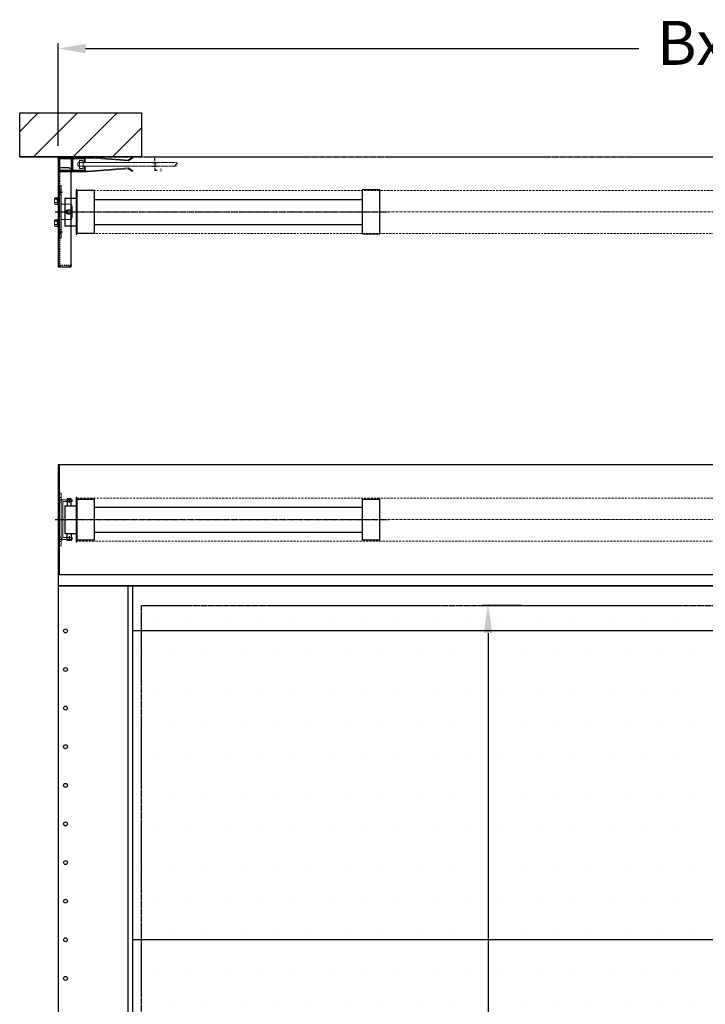
# Model space of a CAD drawing. Units: millimetres. Extents: x -3340 to 3543, y -507 to 5413.
# Drawn here: x -1456 to 102, y 3174 to 5413 of the extents above; entities that cross this region are included whole.
import ezdxf

# ---------------------------------------------------------------- set-up
doc = ezdxf.new("R2010")
doc.units = ezdxf.units.MM
for name, pattern in [('ACAD_ISO02W100', [15, 12, -3]), ('ACAD_ISO10W100', [18, 12, -3, 0, -3]), ('CENTER', [19, 12, -2, 3, -2]), ('DASHED', [0.75, 0.5, -0.25]), ('HIDDEN', [9.375, 6.25, -3.125]), ('HIDDEN2', [4.762499999999999, 3.175, -1.5875]), ('solid', [0])]:
    doc.linetypes.add(name, pattern=pattern)
for name, color, linetype, lineweight in [('0 dun', 7, 'Continuous', 0), ('Aslijnen 1', 6, 'ACAD_ISO10W100', 20), ('Assen', 251, 'DASHED', 5), ('Bouten', 7, 'ACAD_ISO02W100', 20), ('constructie', 7, 'Continuous', 18), ('Lamel', 7, 'Continuous', 9)]:
    doc.layers.add(name, color=color, linetype=linetype, lineweight=lineweight)
for name, color, linetype in [('AANZICHT0', 1, 'solid'), ('ARCERING', 3, 'Continuous'), ('bestaand', 7, 'Continuous'), ('CONTOUR', 7, 'Continuous'), ('DIM', 1, 'Continuous'), ('HARTLIJN', 7, 'CENTER'), ('parts', 7, 'Continuous')]:
    doc.layers.add(name, color=color, linetype=linetype)
doc.styles.get("Standard").update_dxf_attribs({"font": 'ariblk.ttf'})
doc.dimstyles.new('ISO-25', dxfattribs={"dimtxt": 20, "dimasz": 12.5, "dimexe": 2.5, "dimexo": 5, "dimgap": 5, "dimtad": 0, "dimtih": 1, "dimtoh": 1, "dimdec": 0, "dimtxsty": 'Standard', "dimcen": 2.5, "dimclrt": 256, "dimadec": 0, "dimazin": 0, "dimtfac": 1, "dimtdec": 0, "dimtmove": 0, "dimatfit": 3, "dimfxl": 1, "dimtfill": 1, "dimarcsym": 0})

# ---------------------------------------------------------------- blocks, each defined once
blk = doc.blocks.new('*D1')
at = {"layer": 'Defpoints', "color": 0, "transparency": 16777216}
for p in [(-290.3305488462721, 4081.10217879289), (-586.1937772649505, 1081.102178792887), (-392.2340440080664, 1081.102178792887)]:
    blk.add_point(p, dxfattribs=at)
at = {"layer": 'DIM', "color": 0, "lineweight": -2, "transparency": 16777216}
for p, q in [((-315.3305488462721, 4081.10217879289), (-404.7340440080671, 4081.10217879289)), ((-392.2340440080671, 4018.60217879289), (-392.2340440080667, 2472.191531140868)), ((-392.2340440080664, 1143.602178792887), (-392.2340440080667, 2292.791803992164)), ((-561.1937772649505, 1081.102178792887), (-379.7340440080663, 1081.102178792887))]:
    blk.add_line(p, q, dxfattribs=at)
at = {"layer": 'DIM', "color": 0, "transparency": 16777216}
for points in [[(-402.6507106747338, 4018.60217879289), (-381.8173773414003, 4018.60217879289), (-392.2340440080671, 4081.10217879289)], [(-402.6507106747331, 1143.602178792887), (-381.8173773413997, 1143.602178792887), (-392.2340440080664, 1081.102178792887)]]:
    blk.add_solid(points, dxfattribs=at)
at = {"layer": 'DIM', "transparency": 16777216, "insert": (-392.2340440080659, 2382.491667566515), "char_height": 100, "attachment_point": 5, "bg_fill": 3, "box_fill_scale": 1.1, "bg_fill_color": 256, "bg_fill_true_color": 13158600, "bg_fill_transparency": 0}
blk.add_mtext('By', dxfattribs=at)
blk = doc.blocks.new('SIMU T6 Beugel Zijaanzicht')
at = {"layer": 'constructie'}
for p, q in [((0, 50.09999999999854), (4, 50.09999999999854)), ((17, 41), (17, 45)), ((27, 41), (27, 45)), ((0, 39.90000000000146), (4, 39.90000000000146)), ((0, -39.90000000000146), (4, -39.90000000000146)), ((17, -45), (17, -41)), ((0, -50.09999999999854), (4, -50.09999999999854))]:
    blk.add_line(p, q, dxfattribs=at)
blk.add_lwpolyline([(0, -60), (4, -60), (4, 60), (0, 60)], close=True, dxfattribs=at)
blk.add_lwpolyline([(29, 45), (9, 45, 0.414213562373095), (4, 40), (4, -40, 0.414213562373095), (9, -45), (29, -45), (29, -41), (9, -41, -0.414213562373095), (8, -40), (8, 40, -0.414213562373095), (9, 41), (29, 41)], format="xyb", close=True, dxfattribs=at)
at = {"layer": 'HARTLIJN'}
for p, q in [((-3, 44.94238819938619), (7, 44.94238819938619)), ((22, 48), (22, 38)), ((22, -38), (22, -48)), ((-3, -44.94238819938619), (7, -44.94238819938619))]:
    blk.add_line(p, q, dxfattribs=at)
blk = doc.blocks.new('SIMU T6 Zijaanzicht incl Beugels')
at = {"layer": 'HARTLIJN'}
blk.add_line((-9.304566012579016, 1.455191522836685e-11), (748.5920010764385, 7.275957614183426e-12), dxfattribs=at)
at = {"layer": 'parts'}
for p, q in [((12.4999999999709, 31.5), (38, 31.5)), ((12.5, 31.49999999999272), (12.4999999999709, -31.49999999999272)), ((80, 28.5), (688.4999999999709, 28.50000000000728)), ((12.4999999999709, -31.49999999999272), (38, -31.49999999999272)), ((80, -28.49999999999272), (688.4999999999709, -28.49999999999272))]:
    blk.add_line(p, q, dxfattribs=at)
for points in [[(17.5, 31.49999999999272), (26.5, 31.49999999999272), (26.5, 47.50000000000728), (17.5, 47.50000000000728)], [(40, -50.49999999998545), (40, 50.50000000001455), (38, 50.50000000001455), (38, -50.49999999998545)], [(40.00000000000003, -45.99999999998612), (80.00000000000003, -45.99999999998612), (79.99999999999997, 46.00000000001388), (39.99999999999997, 46.00000000001388)], [(688.4999999999709, -45.99999999999235), (728.4999999999709, -45.99999999999235), (728.4999999999709, 46.00000000000766), (688.4999999999709, 46.00000000000766)], [(17.5, -31.49999999999272), (26.5, -31.49999999999272), (26.5, -47.50000000000728), (17.5, -47.50000000000728)]]:
    blk.add_lwpolyline(points, close=True, dxfattribs=at)
at = {"layer": 'constructie'}
blk.add_blockref('SIMU T6 Beugel Zijaanzicht', (0, 0), dxfattribs=at)
blk = doc.blocks.new('Oprol-As')
at = {"layer": 'Aslijnen 1', "color": 7, "ltscale": 0.5}
blk.add_line((-1428.563871962997, 36.75), (1462.392574713081, 36.75), dxfattribs=at)
at = {"layer": 'Assen', "ltscale": 10}
blk.add_lwpolyline([(1380.036039104885, -12.24999999999955), (-1397.036039104885, -12.25000000000045), (-1397.036039104885, 85.74999999999955), (1380.036039104885, 85.75000000000045)], close=True, dxfattribs=at)
at = {"layer": 'Assen', "ltscale": 20}
blk.add_lwpolyline([(1435.036039104885, 26.73801729907336), (1380.036039104885, 26.75000000000045), (1380.036039104885, 46.75000000000045), (1435.036039104885, 46.73801729907336)], close=True, dxfattribs=at)
at = {"layer": 'Assen'}
blk.add_lwpolyline([(1383.036039104885, 33.75), (1427.036039104885, 33.75, 0.414213562373095), (1430.036039104885, 36.75), (1430.036039104885, 36.75, 0.414213562373095), (1427.036039104885, 39.75), (1383.036039104885, 39.75, 0.414213562373095), (1380.036039104885, 36.75), (1380.036039104885, 36.75, 0.414213562373095)], format="xyb", close=True, dxfattribs=at)
blk = doc.blocks.new('*D27')
at = {"layer": 'Defpoints', "color": 0, "transparency": 16777216}
for p in [(-1160.026404570218, 5088.239657940282), (-1160.026404570218, 5080.239658548283)]:
    blk.add_point(p, dxfattribs=at)
at = {"layer": 'DIM', "color": 0, "lineweight": -2, "transparency": 16777216}
for p, q in [((-1155.026404570218, 5088.239657940282), (-1144.090867441229, 5088.239657940282)), ((-1149.090867441229, 5093.239657940282), (-1149.090867441229, 5098.239657940282)), ((-1155.026404570218, 5080.239658548283), (-1144.090867441229, 5080.239658548283)), ((-1149.090867441229, 5075.239658548283), (-1149.090867441229, 5070.239658548283)), ((-1144.090867441229, 5070.239658548283), (-1149.090867441229, 5070.239658548283))]:
    blk.add_line(p, q, dxfattribs=at)
at = {"layer": 'DIM', "color": 0, "transparency": 16777216}
blk.add_solid([(-1149.924200774562, 5093.239657940282), (-1148.257534107895, 5093.239657940282), (-1149.090867441229, 5088.239657940282)], dxfattribs=at)
at = {"layer": 'DIM', "transparency": 16777216, "insert": (-1136.026406322537, 5070.239658548282), "char_height": 7.5, "attachment_point": 5, "bg_fill": 3, "box_fill_scale": 1.1, "bg_fill_color": 256, "bg_fill_true_color": 13158600, "bg_fill_transparency": 0}
blk.add_mtext('8', dxfattribs=at)
at = {"layer": 'Defpoints', "color": 0, "transparency": 16777216}
blk.add_point((-1149.090867441229, 5080.239658548283), dxfattribs=at)
at = {"layer": 'DIM', "color": 0, "lineweight": -2, "transparency": 16777216}
blk.add_line((-1149.090867441229, 5088.239657940282), (-1149.090867441229, 5080.239658548283), dxfattribs=at)
at = {"layer": 'DIM', "color": 0, "transparency": 16777216}
blk.add_solid([(-1149.924200774562, 5075.239658548283), (-1148.257534107895, 5075.239658548283), (-1149.090867441229, 5080.239658548283)], dxfattribs=at)
blk = doc.blocks.new('Moer M8 Zijaanzicht')
at = {"ltscale": 0.5}
for p, q in [((-7.249999999999998, 1.022760015829757), (-7.249999999999998, 6.300059984170856)), ((7.250000000000002, 1.022760015829757), (7.250000000000002, 6.300059984170856))]:
    blk.add_line(p, q, dxfattribs=at)
at = {"layer": 'Bouten', "linetype": 'Continuous'}
for p, q in [((5.44343373430211, 6.836410000000162), (-5.443442984073749, 6.836410000000162)), ((5.443433734302112, 0.4864100000004514), (-5.44344298407375, 0.4864100000004523)), ((-3.636844379838293, 6.300059984170857), (-3.636844379838292, 1.022760015829757)), ((3.636844379838296, 6.300059984170857), (3.636844379838296, 1.022760015829757))]:
    blk.add_line(p, q, dxfattribs=at)
for centre, radius, start, end in [((-5.443442984073749, 3.525711455980026), 3.310698544020134, 56.92937087982131, 123.0706291201787), ((-5.44344298407375, 3.797108544020584), 3.310698544020132, 236.9293708798213, 303.0706291201787), ((8.881784197001252e-16, -5.761989999999695), 12.5984, 73.22134999991482, 106.7786500000852), ((2.664535259100376e-15, 13.08481000000031), 12.5984, 253.2213499999148, 286.7786500000851), ((5.44343373430211, 3.525742612222187), 3.31066738780171, 56.92882874322908, 123.0707892011839), ((5.443433734302112, 3.797077387782882), 3.310667387805445, 236.9292107988581, 303.0711712567288)]:
    blk.add_arc(centre, radius, start, end, dxfattribs=at)
blk = doc.blocks.new('M8 Ring Klein Zijaanzicht')
at = {"layer": '0 dun', "ltscale": 0.5}
for p, q in [((-1.549999999999997, 4.25), (0, 4.25)), ((-1.549999999999997, -4.25), (0, -4.25))]:
    blk.add_line(p, q, dxfattribs=at)
blk.add_lwpolyline([(-1.549999999999997, -7.9), (0, -7.9), (0, 7.899999999999999), (-1.549999999999997, 7.899999999999999)], close=True, dxfattribs=at)
blk = doc.blocks.new('RGT 250mm Zijdeksel bovenaanzicht')
at = {"layer": 'CONTOUR'}
for p, q in [((-37.5, 0), (37.5, 0)), ((-37.5, 0), (-37.5, -3)), ((-37.5, -3), (37.5, -3)), ((39.5, -25), (39.5, -5)), ((42.5, -5), (42.5, -250)), ((12.5, -245), (12.5, -30)), ((17.5, -25), (42.5, -25)), ((12.5, -250), (12.5, -247)), ((42.5, -250), (12.5, -250)), ((42.5, -250), (17.5, -250))]:
    blk.add_line(p, q, dxfattribs=at)
at = {"layer": 'CONTOUR', "linetype": 'HIDDEN', "ltscale": 0.5}
for p, q in [((39.5, -25), (39.5, -250)), ((12.5, -247), (39.5, -247.0000000000001))]:
    blk.add_line(p, q, dxfattribs=at)
at = {"layer": 'CONTOUR'}
for centre, radius, start, end in [((37.5, -5), 5, 0, 90), ((37.5, -5), 2, 0, 90), ((17.5, -30), 5, 90, 180), ((17.5, -245), 5, 180, 270)]:
    blk.add_arc(centre, radius, start, end, dxfattribs=at)
for p in [(44.04999999999995, -100), (44.04999999999995, -150)]:
    blk.add_blockref('M8 Ring Klein Zijaanzicht', p, dxfattribs=at)
at = {"layer": 'CONTOUR', "rotation": 90}
for p in [(50.8864100000003, -100), (50.8864100000003, -150)]:
    blk.add_blockref('Moer M8 Zijaanzicht', p, dxfattribs=at)
blk = doc.blocks.new('SIMU T6 Beugel Bovenaanzicht')
at = {"layer": 'constructie'}
for p, q in [((-50.10000000000582, 0), (-50.10000000000582, -4)), ((-39.89999999999418, 0), (-39.89999999999418, -4)), ((39.89999999999418, 0), (39.89999999999418, -4)), ((50.10000000000582, 0), (50.10000000000582, -4))]:
    blk.add_line(p, q, dxfattribs=at)
at = {"layer": 'constructie', "linetype": 'DASHED', "ltscale": 5}
for p, q in [((-5, -20), (-5, -29)), ((5, -20), (5, -29))]:
    blk.add_line(p, q, dxfattribs=at)
at = {"layer": 'constructie'}
blk.add_lwpolyline([(-60, 0), (-60, -4), (60, -4), (60, 0)], close=True, dxfattribs=at)
blk.add_lwpolyline([(-17.5, -4), (17.5, -4), (17.5, -24, -0.414213562373095), (12.5, -29), (-12.5, -29, -0.414213562373095), (-17.5, -24)], format="xyb", close=True, dxfattribs=at)
blk.add_circle((0, -22), 5, dxfattribs=at)
at = {"layer": 'constructie', "linetype": 'DASHED', "ltscale": 5}
blk.add_arc((0, -20), 5, 0, 180, dxfattribs=at)
at = {"layer": 'HARTLIJN'}
for p, q in [((-45, 3), (-45, -7)), ((45, 3), (45, -7))]:
    blk.add_line(p, q, dxfattribs=at)
blk = doc.blocks.new('SIMU T6 Bovenaanzicht incl Beugels')
at = {"layer": 'HARTLIJN'}
blk.add_line((-9.304566012579016, 1.455191522836685e-11), (748.5920010764385, 7.275957614183426e-12), dxfattribs=at)
at = {"layer": 'parts'}
for p, q in [((12.4999999999709, 31.5), (38, 31.5)), ((12.5, 31.49999999999272), (12.4999999999709, -31.49999999999272)), ((80, 28.5), (688.4999999999709, 28.50000000000728)), ((12.4999999999709, -31.49999999999272), (38, -31.49999999999272)), ((80, -28.49999999999272), (688.4999999999709, -28.49999999999272))]:
    blk.add_line(p, q, dxfattribs=at)
for points in [[(40, -50.49999999998545), (40, 50.50000000001455), (38, 50.50000000001455), (38, -50.49999999998545)], [(40, -48.49999999998545), (80, -48.49999999998545), (80, 48.50000000001455), (40, 48.50000000001455)], [(688.4999999999709, -49.99999999999272), (728.4999999999709, -49.99999999999272), (728.4999999999709, 50.00000000000728), (688.4999999999709, 50.00000000000728)]]:
    blk.add_lwpolyline(points, close=True, dxfattribs=at)
blk.add_circle((22, 0), 4.5, dxfattribs=at)
at = {"layer": 'constructie', "rotation": 90}
blk.add_blockref('SIMU T6 Beugel Bovenaanzicht', (0, 0), dxfattribs=at)
blk = doc.blocks.new('*D31')
at = {"layer": 'Defpoints', "color": 0, "transparency": 16777216}
for p in [(1510.693144119538, 5347.722770564316), (-1369.378934090238, 5101.235637061836), (1510.693144119538, 5101.235637061836)]:
    blk.add_point(p, dxfattribs=at)
at = {"layer": 'DIM', "color": 0, "lineweight": -2, "transparency": 16777216}
for p, q in [((-1369.378934090238, 5126.235637061836), (-1369.378934090238, 5360.222770564316)), ((1510.693144119538, 5126.235637061836), (1510.693144119538, 5360.222770564316)), ((-1306.878934090238, 5347.722770564316), (-49.73852936461316, 5347.722770564316)), ((1448.193144119538, 5347.722770564316), (191.0527393939134, 5347.722770564316))]:
    blk.add_line(p, q, dxfattribs=at)
at = {"layer": 'DIM', "color": 0, "transparency": 16777216}
for points in [[(-1306.878934090238, 5358.139437230983), (-1306.878934090238, 5337.306103897649), (-1369.378934090238, 5347.722770564316)], [(1448.193144119538, 5358.139437230983), (1448.193144119538, 5337.306103897649), (1510.693144119538, 5347.722770564316)]]:
    blk.add_solid(points, dxfattribs=at)
at = {"layer": 'DIM', "transparency": 16777216, "insert": (70.65710501465014, 5347.722770564316), "char_height": 100, "attachment_point": 5, "bg_fill": 3, "box_fill_scale": 1.1, "bg_fill_color": 256, "bg_fill_true_color": 13158600, "bg_fill_transparency": 0}
blk.add_mtext('Bx', dxfattribs=at)

msp = doc.modelspace()

# ---------------------------------------------------------------- hatches: boundary and pattern name
at = {"layer": 'AANZICHT0'}
h = msp.add_hatch(dxfattribs=at)
h.set_pattern_fill('DOTS', color=0, scale=50)
h.set_pattern_definition([(0, (0, 0), (39.6875, 79.375), [0, -79.375])])
h.paths.add_polyline_path([(1340.657155522274, 1213.601086178335), (1340.657155522274, 1916.07067797204), (-1199.342945492974, 1916.07067797204), (-1199.342945492973, 1213.601086178333)])
h.paths.add_polyline_path([(1340.657155522274, 1916.07067797204), (1340.657155522274, 2618.540269765742), (-1199.342945492974, 2618.540269765743), (-1199.342945492973, 1916.07067797204)])
h.paths.add_polyline_path([(1340.657155522274, 2618.540269765743), (1340.657155522274, 3321.009861559445), (-1199.342945492974, 3321.009861559446), (-1199.342945492975, 2618.540269765744)])
h.paths.add_polyline_path([(1340.657155522274, 3321.009861559446), (1340.657155522274, 4023.479453353149), (-1199.342945492974, 4023.479453353149), (-1199.342945492973, 3321.009861559447)])
h.paths.add_polyline_path([(1340.657155522274, 1081.102178792886), (1340.657155522274, 1213.601086178336), (-1199.342945492974, 1213.601086178334), (-1199.342945492973, 1081.102178792886)])
h.paths.add_polyline_path([(1340.657155522274, 4126.210405792889), (-1199.342945492973, 4126.210405792887), (-1199.342945492973, 4023.479453353149), (1340.657155522274, 4023.479453353149)])
at = {"layer": 'bestaand'}
h = msp.add_hatch(dxfattribs=at)
h.set_pattern_fill('ANSI31', color=256, scale=20)
h.set_pattern_definition([(45, (0, 5358.702006415004), (-44.90128060534577, 44.90128060534577), [])])
h.paths.add_polyline_path([(-1199.343046508221, 5101.235637061836), (-1179.342945492974, 5101.235738077084), (-1179.342945492974, 5201.235637061836), (-1456.485689677727, 5201.235637061836), (-1456.485790692975, 5144.09267564659), (-1456.485790692975, 5101.235656952585), (-1326.485835083344, 5101.235656952585), (-1289.485837895344, 5101.235656952585)])

# ---------------------------------------------------------------- linework, layer by layer
at = {"color": 5, "linetype": 'solid'}
msp.add_line((-1456.485790692975, 5144.09267564659), (-1456.485689677727, 5144.092776661837), dxfattribs=at)
at = {"layer": 'ARCERING', "color": 7}
for p, q in [((1340.657155522274, 4023.479453353148), (-1199.342945492974, 4023.479453353149)), ((1340.657155522274, 3321.009861559445), (-1199.342945492974, 3321.009861559446))]:
    msp.add_line(p, q, dxfattribs=at)
at = {"layer": 'bestaand'}
for p, q in [((-1456.485790692975, 5201.235637061836), (-1179.342945492974, 5201.235637061836)), ((-1179.342945492974, 5201.235637061836), (-1179.342945492974, 5101.235637061836)), ((-1179.342945492974, 5101.235637061836), (-1456.485790692975, 5101.235637061836))]:
    msp.add_line(p, q, dxfattribs=at)
at = {"layer": 'bestaand', "linetype": 'HIDDEN2', "ltscale": 0.5}
msp.add_line((-1456.485790692975, 5101.235637061836), (1597.800000722275, 5101.235637061836), dxfattribs=at)
at = {"layer": 'constructie', "linetype": 'solid'}
for p, q in [((-1369.378934090238, 5087.235658016585), (-1369.378934090238, 5101.235656952585)), ((-1369.378934090238, 5101.235656952585), (-1302.378939182237, 5101.235656952585)), ((-1367.378934242238, 5087.235658016585), (-1369.378934090238, 5087.235658016585)), ((-1367.382934241934, 5072.239659156281), (-1367.382934241934, 5096.239657332281)), ((-1367.382934241934, 5082.408658383437), (-1367.382934241934, 5088.188657944157)), ((-1367.378934242238, 5099.235657104585), (-1302.474939174942, 5099.235657104585)), ((-1367.378934242238, 5087.235658016585), (-1367.378934242238, 5099.235657104585)), ((-1365.382934393934, 5096.239657332281), (-1365.382934393934, 5072.239659156281)), ((-1364.382934469934, 5099.239657104281), (-1340.382936293934, 5099.239657104281)), ((-1364.382934469934, 5097.239657256281), (-1340.382936293934, 5097.239657256281)), ((-1339.382936369934, 5096.239657332281), (-1339.382936369934, 5072.239659156281)), ((-1337.382936521934, 5099.239657104281), (-1337.382936521934, 5069.23965938428)), ((-1337.382936521934, 5099.239657104281), (-1307.382938801934, 5099.239657104281)), ((-1337.382936521934, 5096.239657332281), (-1337.382936521934, 5072.239659156281)), ((-1337.382936521934, 5086.070658105124), (-1337.382936521934, 5080.290658544405)), ((-1335.382936673934, 5097.239657256281), (-1335.382936673934, 5071.239659232281)), ((-1335.382936673934, 5097.239657256281), (-1309.382938649934, 5097.239657256281)), ((-1309.382938649934, 5097.239657256281), (-1309.382938649934, 5089.239657864281)), ((-1309.382938649934, 5089.239657864281), (-1307.382938801934, 5089.239657864281)), ((-1307.382938801934, 5099.239657104281), (-1307.382938801934, 5089.239657864281)), ((-1302.474939174942, 5099.235657104585), (-1209.171944745969, 5092.177657640993)), ((-1302.378939182237, 5101.235656952585), (-1209.714944704701, 5094.238657484357)), ((-1209.714944704701, 5094.238657484357), (-1200.489945405802, 5100.698656993397)), ((-1209.171944745969, 5092.177657640993), (-1199.342945492974, 5099.060657117885)), ((-1199.342945492974, 5099.060657117885), (-1200.489945405802, 5100.698656993397)), ((-1369.378934090238, 5081.235658472585), (-1369.378934090238, 5069.400192127817)), ((-1367.378934242238, 5081.235658472585), (-1369.378934090238, 5081.235658472585)), ((-1367.378934242238, 5081.235658472585), (-1367.378934242238, 5069.235659384585)), ((-1367.378851327706, 5069.235637659964), (-1302.474943034957, 5069.235637659964)), ((-1302.378856267705, 5067.235690127817), (-1367.214432090237, 5067.235690127817)), ((-1364.382934469934, 5071.239659232281), (-1340.382936293934, 5071.239659232281)), ((-1364.382934469934, 5071.239659232281), (-1340.382936293934, 5071.239659232281)), ((-1364.382934469934, 5069.23965938428), (-1340.382936293934, 5069.23965938428)), ((-1337.382936521934, 5069.23965938428), (-1307.382938801934, 5069.23965938428)), ((-1335.382936673934, 5071.239659232281), (-1309.382938649934, 5071.239659232281)), ((-1309.382938649934, 5079.239658624281), (-1309.382938649934, 5071.239659232281)), ((-1309.382938649934, 5079.239658624281), (-1307.382938801934, 5079.239658624281)), ((-1307.382938801934, 5079.239658624281), (-1307.382938801934, 5069.23965938428)), ((-1302.474943034957, 5069.235637659964), (-1307.382866769098, 5069.235637659964)), ((-1302.474939174942, 5069.235659384585), (-1209.171944745969, 5076.293658848177)), ((-1302.378939182237, 5067.235659536585), (-1209.714944704701, 5074.232659004813)), ((-1209.714944704701, 5074.232659004813), (-1200.489945405802, 5067.772659495773)), ((-1209.171944745969, 5076.293658848177), (-1199.342945492974, 5069.410659371285)), ((-1199.342945492974, 5069.410659371285), (-1200.489945405802, 5067.772659495773))]:
    msp.add_line(p, q, dxfattribs=at)
at = {"layer": 'constructie'}
msp.add_line((-1199.343046508222, 5101.235637061836), (-1199.342945492974, 5101.235738077084), dxfattribs=at)
at = {"layer": 'constructie', "linetype": 'solid'}
for centre, radius, start, end in [((-1364.382934469934, 5096.239657332281), 2.999999772, 90, 180), ((-1364.382934469934, 5096.239657332281), 0.999999924, 90, 180), ((-1340.382936293934, 5096.239657332281), 2.999999772, 0, 90), ((-1340.382936293934, 5096.239657332281), 0.999999924, 0, 90), ((-1364.382934469934, 5072.239659156281), 2.999999772, 180, 270), ((-1364.382934469934, 5072.239659156281), 0.999999924, 180, 270), ((-1340.382936293934, 5072.239659156281), 2.999999772, 270, 0), ((-1340.382936293934, 5072.239659156281), 0.999999924, 270, 0)]:
    msp.add_arc(centre, radius, start, end, dxfattribs=at)
at = {"layer": 'constructie'}
msp.add_arc((-1367.214432090237, 5069.400192127817), 2.164502, 180, 270, dxfattribs=at)
at = {"layer": 'CONTOUR'}
for p, q in [((-1456.485790692975, 5101.235637061836), (-1456.485790692974, 5201.235637061836)), ((1510.693144119538, 4401.102178792886), (-1369.378934090236, 4401.102178792886)), ((-1369.378934090236, 4401.102178792888), (-1369.378934090236, 4126.210405792886)), ((-1366.378934090235, 4151.102178792886), (-1366.378934090235, 4401.102178792886)), ((1510.693144119537, 4151.102178792886), (-1369.378934090236, 4151.102178792886)), ((1510.693144119537, 4126.210405792888), (-1369.378934090235, 4126.210405792886)), ((-1369.378934090235, 4125.128154792887), (-1369.378934090236, 1081.102178792886)), ((1510.693144119538, 4125.128154792888), (-1369.378934090235, 4125.128154792887)), ((-1209.7149447047, 1081.102178792885), (-1209.714944704699, 4125.128154792887)), ((-1199.342945492972, 1081.102178792886), (-1199.342945492972, 4125.128154792887))]:
    msp.add_line(p, q, dxfattribs=at)
for centre in [(-1352.382935381932, 4023.479453353154), (-1352.382935381932, 3935.670754378941), (-1352.382935381932, 3847.862055404727), (-1352.382935381932, 3760.053356430514), (-1352.382935381932, 3672.244657456301), (-1352.382935381932, 3584.435958482089), (-1352.382935381932, 3496.627259507875), (-1352.382935381932, 3408.818560533662), (-1352.382935381932, 3321.009861559449), (-1352.382935381932, 3233.201162585236)]:
    msp.add_circle(centre, 4.446047549268943, dxfattribs=at)
at = {"layer": 'Lamel', "linetype": 'HIDDEN2', "ltscale": 0.5}
for p, q in [((-1324.226937521789, 5088.23965794028), (-1324.226937521789, 5080.239658548281)), ((-1100.443111695208, 5088.23965794028), (-1324.22693752179, 5088.23965794028)), ((-1320.382937813933, 5093.239657560281), (-1312.382938421933, 5093.239657560281)), ((-1320.382937813933, 5093.239657560281), (-1320.382937813933, 5075.239658928281)), ((-1312.382938421933, 5093.239657560281), (-1312.382938421933, 5075.239658928281)), ((-1100.443111695208, 5080.239658548281), (-1324.22693752179, 5080.239658548281)), ((-1320.382937813933, 5075.239658928281), (-1312.382938421933, 5075.239658928281))]:
    msp.add_line(p, q, dxfattribs=at)
msp.add_spline([(-1100.443111695208, 5088.23965794028), (-1098.273036090559, 5085.785582800195), (-1102.681545123964, 5083.113725426783), (-1100.443111695208, 5080.239658548281)], degree=3, dxfattribs=at)

# ---------------------------------------------------------------- block references
at = {"layer": 'Assen'}
for p in [(70.6575215673522, 4939.485657529692), (70.6571050146888, 4239.756399541398)]:
    msp.add_blockref('Oprol-As', p, dxfattribs=at)
at = {"layer": 'CONTOUR', "xscale": -1}
msp.add_blockref('RGT 250mm Zijdeksel bovenaanzicht', (-1326.878934090238, 5101.235637061836), dxfattribs=at)
at = {"layer": 'parts'}
for name, p in [('SIMU T6 Bovenaanzicht incl Beugels', (-1366.378934090238, 4976.235657529676)), ('SIMU T6 Zijaanzicht incl Beugels', (-1366.378934090235, 4276.506399541386))]:
    msp.add_blockref(name, p, dxfattribs=at)

# ---------------------------------------------------------------- next in the draw order: dimensions: what is measured, and where the dimension line sits
at = {"layer": 'DIM'}
dim = msp.add_linear_dim(base=(-1149.090867441229, 5080.239658548283), p1=(-1160.026404570217, 5088.23965794028), p2=(-1160.026404570217, 5080.239658548281), angle=90, dimstyle='ISO-25', override={"dimscale": 0, "dimtxt": 1.5, "dimasz": 1, "dimexe": 1, "dimexo": 1, "dimgap": 1, "dimtmove": 1}, dxfattribs=at)
dim.commit()
dim.dimension.update_dxf_attribs({"geometry": '*D27', "text_midpoint": (-1147.069680694844, 5071.510553032376), "dimtype": 160})
dim = msp.add_linear_dim(base=(-392.2340440080664, 1081.102178792887), p1=(-290.330548846272, 4081.102178792888), p2=(-586.1937772649503, 1081.102178792886), angle=90, text='By', dimstyle='ISO-25', dxfattribs=at)
dim.commit()
dim.dimension.update_dxf_attribs({"geometry": '*D1', "text_midpoint": (-392.2340440080659, 2382.491667566515), "dimtype": 160})

# ---------------------------------------------------------------- next in the draw order: linework, layer by layer
at = {"layer": 'bestaand', "linetype": 'HIDDEN2', "ltscale": 0.5}
msp.add_lwpolyline([(-1179.342945492972, 1081.102178792886), (-1179.342945492972, 4081.102178792888), (1320.657155522274, 4081.102178792888), (1320.657155522274, 1081.102178792886)], dxfattribs=at)

# ---------------------------------------------------------------- next in the draw order: dimensions: what is measured, and where the dimension line sits
at = {"layer": 'DIM'}
dim = msp.add_linear_dim(base=(1510.693144119538, 5347.722770564316), p1=(-1369.378934090238, 5101.235637061836), p2=(1510.693144119538, 5101.235637061836), text='Bx', dimstyle='ISO-25', dxfattribs=at)
dim.commit()
dim.dimension.update_dxf_attribs({"geometry": '*D31', "text_midpoint": (70.65710501465014, 5347.722770564316)})

doc.saveas('drawing.dxf')
